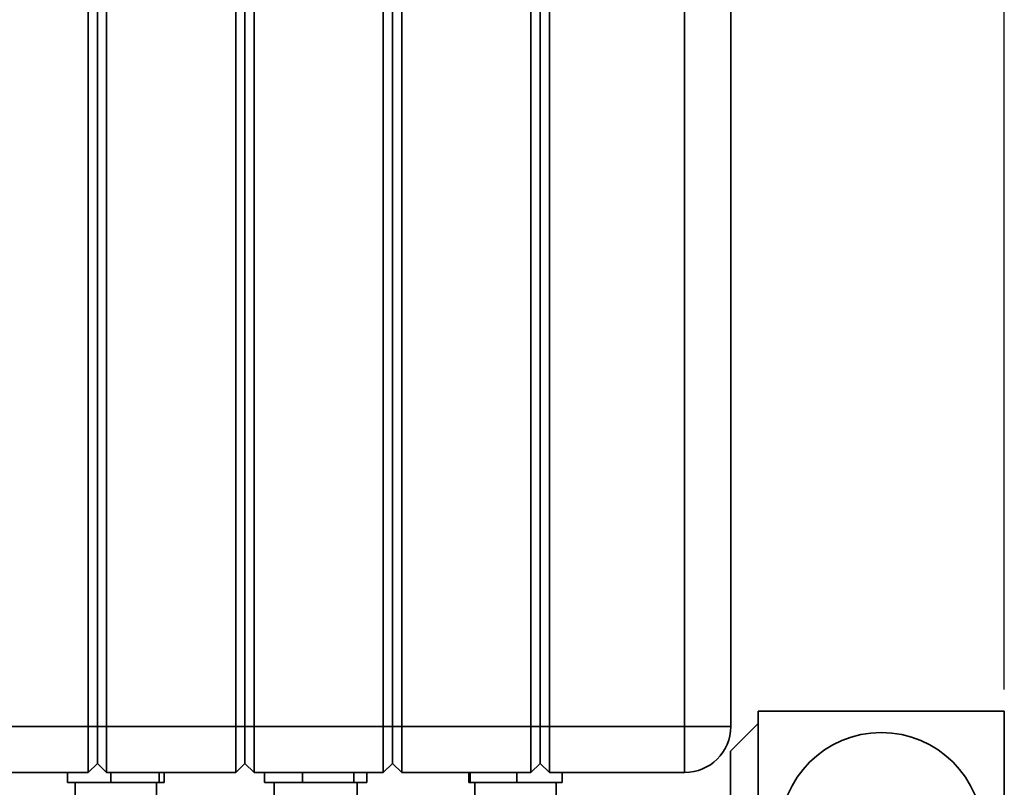
# Paper-space layout 'Blatt2' of a CAD drawing. Units: millimetres. Extents: x 0 to 4200, y 0 to 2970.
# Drawn here: x 918 to 1375, y 1731 to 2088 of the extents above; entities that cross this region are included whole.
import ezdxf

# ---------------------------------------------------------------- set-up
doc = ezdxf.new("R2010")
doc.units = ezdxf.units.MM
doc.layers.add('1', color=7, linetype='Continuous')
doc.styles.add('SLDTEXTSTYLE1', font='TXT', dxfattribs={"width": 0.605})
doc.dimstyles.new('SLDDIMSTYLE0', dxfattribs={"dimtxt": 35, "dimasz": 25, "dimexe": 0, "dimexo": 0.0625, "dimgap": 8.75, "dimtad": 1, "dimdec": 1, "dimlfac": 0.7, "dimrnd": 1e-09, "dimzin": 12, "dimdsep": 46, "dimtxsty": 'SLDTEXTSTYLE1', "dimsah": 1, "dimcen": 0.09, "dimadec": 0, "dimazin": 3, "dimtfac": 1, "dimtdec": 1, "dimtofl": 0, "dimtmove": 0, "dimatfit": 3, "dimfxl": 1, "dimfrac": 2, "dimtolj": 1, "dimtzin": 12, "dimarcsym": 0})

# ---------------------------------------------------------------- blocks, each defined once
blk = doc.blocks.new('_D')
at = {"layer": '1', "ltscale": 10}
for p, q in [((522.65, 2581.94), (522.65, 2703.37)), ((1375.46, 1776.23), (1375.46, 2703.37)), ((1375.46, 2693.37), (522.65, 2693.37))]:
    blk.add_line(p, q, dxfattribs=at)
for points in [[(522.65, 2693.37), (547.65, 2689.37), (547.65, 2697.37)], [(1375.46, 2693.37), (1350.46, 2697.37), (1350.46, 2689.37)]]:
    blk.add_solid(points, dxfattribs=at)
at = {"layer": '1', "ltscale": 10, "insert": (908.95, 2738.49), "char_height": 35, "attachment_point": 1, "style": 'SLDTEXTSTYLE1'}
blk.add_mtext('597', dxfattribs=at)

psp = doc.layouts.new('Blatt2')

# ---------------------------------------------------------------- linework, layer by layer
at = {"color": 7, "linetype": 'Continuous', "lineweight": 35, "ltscale": 10}
for p, q in [((949.8, 1759.09), (949.8, 2571.94)), ((954.08, 1759.09), (954.08, 2571.94)), ((958.37, 2571.94), (958.37, 1759.09)), ((1018.37, 1759.09), (1018.37, 2571.94)), ((1022.65, 2571.94), (1022.65, 1759.09)), ((1026.94, 2571.94), (1026.94, 1759.09)), ((1086.94, 1759.09), (1086.94, 2571.94)), ((1091.23, 2571.94), (1091.23, 1759.09)), ((1095.51, 2571.94), (1095.51, 1759.09)), ((1155.51, 1759.09), (1155.51, 2571.94)), ((1159.8, 2571.94), (1159.8, 1759.09)), ((1164.08, 2571.94), (1164.08, 1759.09)), ((1226.94, 1759.09), (1226.94, 2571.94)), ((1248.37, 2571.94), (1248.37, 1759.09)), ((1261.17, 1766.23), (1261.17, 1559.09)), ((1261.17, 1766.23), (1375.46, 1766.23)), ((1375.46, 1766.23), (1375.46, 1559.09)), ((889.8, 1759.09), (949.8, 1759.09)), ((949.8, 1737.66), (949.8, 1759.09)), ((954.08, 1759.09), (949.8, 1759.09)), ((954.08, 1741.94), (954.08, 1759.09)), ((954.08, 1759.09), (958.37, 1759.09)), ((958.37, 1759.09), (958.37, 1737.66)), ((958.37, 1759.09), (1018.37, 1759.09)), ((1018.37, 1737.66), (1018.37, 1759.09)), ((1022.65, 1759.09), (1018.37, 1759.09)), ((1022.65, 1759.09), (1022.65, 1741.94)), ((1022.65, 1759.09), (1026.94, 1759.09)), ((1026.94, 1759.09), (1086.94, 1759.09)), ((1026.94, 1759.09), (1026.94, 1737.66)), ((1086.94, 1737.66), (1086.94, 1759.09)), ((1091.23, 1759.09), (1086.94, 1759.09)), ((1091.23, 1759.09), (1091.23, 1741.94)), ((1091.23, 1759.09), (1095.51, 1759.09)), ((1095.51, 1759.09), (1095.51, 1737.66)), ((1095.51, 1759.09), (1155.51, 1759.09)), ((1155.51, 1737.66), (1155.51, 1759.09)), ((1159.8, 1759.09), (1155.51, 1759.09)), ((1159.8, 1759.09), (1159.8, 1741.94)), ((1164.08, 1759.09), (1159.8, 1759.09)), ((1164.08, 1759.09), (1164.08, 1737.66)), ((1164.08, 1759.09), (1226.94, 1759.09)), ((1226.94, 1737.66), (1226.94, 1759.09)), ((1248.37, 1759.09), (1226.94, 1759.09)), ((1248.31, 1747.66), (1261.17, 1760.51)), ((1248.31, 1720.15), (1248.31, 1747.66)), ((949.8, 1737.66), (954.08, 1741.94)), ((958.37, 1737.66), (954.08, 1741.94)), ((1018.37, 1737.66), (1022.65, 1741.94)), ((1026.94, 1737.66), (1022.65, 1741.94)), ((1086.94, 1737.66), (1091.23, 1741.94)), ((1095.51, 1737.66), (1091.23, 1741.94)), ((1155.51, 1737.66), (1159.8, 1741.94)), ((1164.08, 1737.66), (1159.8, 1741.94)), ((949.8, 1737.66), (889.8, 1737.66)), ((940.17, 1737.66), (940.17, 1733.09)), ((1018.37, 1737.66), (958.37, 1737.66)), ((960.36, 1737.66), (960.36, 1733.09)), ((982.84, 1737.66), (982.84, 1733.09)), ((985.14, 1737.66), (985.14, 1733.09)), ((1086.94, 1737.66), (1026.94, 1737.66)), ((1031.69, 1733.09), (1031.69, 1737.66)), ((1049.38, 1733.09), (1049.38, 1737.66)), ((1073.21, 1733.09), (1073.21, 1737.66)), ((1079.34, 1733.09), (1079.34, 1737.66)), ((1155.51, 1737.66), (1095.51, 1737.66)), ((1126.63, 1733.09), (1126.63, 1737.66)), ((1127.26, 1733.09), (1127.26, 1737.66)), ((1149, 1733.09), (1149, 1737.66)), ((1226.94, 1737.66), (1164.08, 1737.66)), ((1170.1, 1733.09), (1170.1, 1737.66)), ((960.36, 1733.09), (940.17, 1733.09)), ((943.77, 1733.09), (943.77, 1719.09)), ((982.84, 1733.09), (960.36, 1733.09)), ((981.54, 1719.09), (981.54, 1733.09)), ((985.14, 1733.09), (982.84, 1733.09)), ((1031.69, 1733.09), (1049.38, 1733.09)), ((1036.3, 1733.09), (1036.3, 1671.94)), ((1049.38, 1733.09), (1073.21, 1733.09)), ((1073.21, 1733.09), (1079.34, 1733.09)), ((1074.73, 1671.94), (1074.73, 1733.09)), ((1126.63, 1733.09), (1127.26, 1733.09)), ((1127.26, 1733.09), (1149, 1733.09)), ((1129.51, 1733.09), (1129.51, 1722.8)), ((1149, 1733.09), (1170.1, 1733.09)), ((1167.23, 1722.8), (1167.23, 1733.09))]:
    psp.add_line(p, q, dxfattribs=at)
at = {"color": 7, "linetype": 'Continuous', "lineweight": 35, "ltscale": 100}
psp.add_circle((1318.31, 1709.09), 47.14, dxfattribs=at)
psp.add_arc((1226.94, 1759.09), 21.43, 270, 0, dxfattribs=at)

# ---------------------------------------------------------------- dimensions: what is measured, and where the dimension line sits
at = {"layer": '1', "ltscale": 10}
dim = psp.add_linear_dim(base=(522.65, 2693.37), p1=(1375.46, 1766.23), p2=(522.65, 2571.94), dimstyle='SLDDIMSTYLE0', dxfattribs=at)
dim.commit()
dim.dimension.update_dxf_attribs({"geometry": '_D', "text_midpoint": (949.05, 2693.37), "dimtype": 160})

doc.saveas('drawing.dxf')
